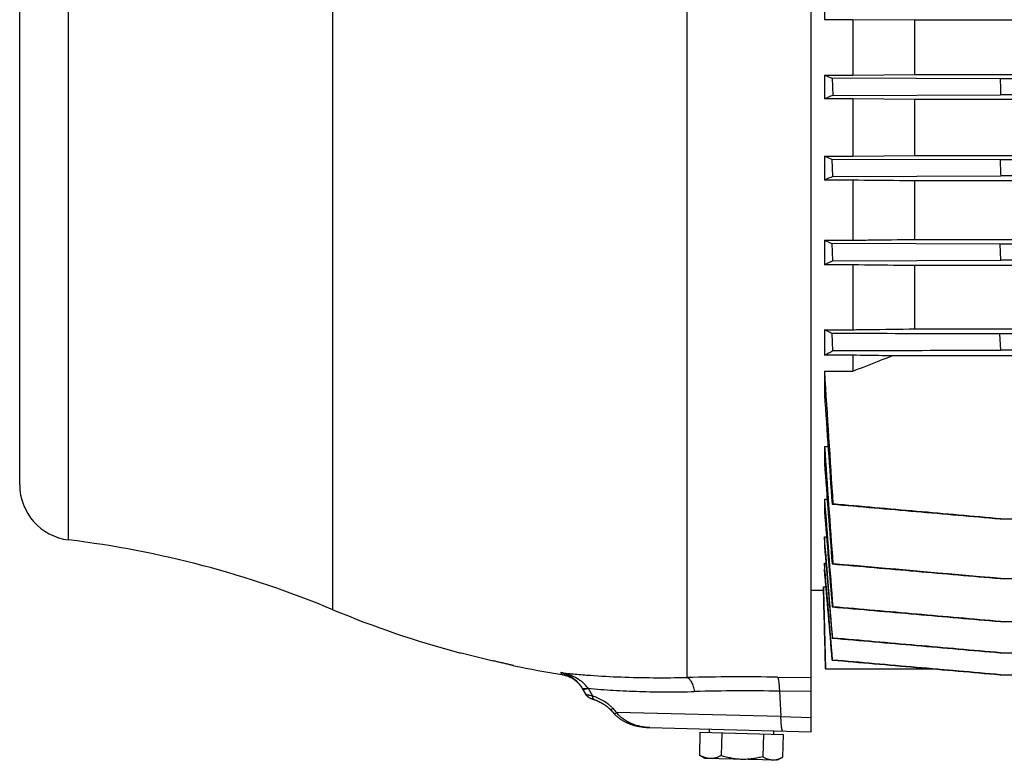
# Model space of a CAD drawing. Units: millimetres. Extents: x -2169 to 2513, y -777 to 1320.
# Drawn here: x 317 to 494, y 936 to 1069 of the extents above; entities that cross this region are included whole.
import ezdxf

# ---------------------------------------------------------------- set-up
doc = ezdxf.new("R2010")
doc.units = ezdxf.units.MM
doc.header["$LTSCALE"] = 19.36
doc.layers.get('0').update_dxf_attribs({"linetype": 'CONTINUOUS'})

msp = doc.modelspace()

# ---------------------------------------------------------------- linework, layer by layer
at = {"color": 7, "linetype": 'CONTINUOUS'}
for p, q in [((459.24, 941.32), (459.24, 1262.12)), ((316.74, 985.78), (316.74, 1225.78)), ((461.65, 1073.76), (461.65, 1069.5)), ((466.73, 1069.5), (461.65, 1069.5)), ((466.73, 1069.5), (466.73, 1059.53)), ((477.93, 1069.39), (466.73, 1069.5)), ((477.93, 1059.64), (477.93, 1069.39)), ((750.85, 1069.39), (477.93, 1069.39)), ((461.65, 1059.53), (461.65, 1055.23)), ((461.65, 1059.53), (466.73, 1059.53)), ((463.05, 1058.95), (463.13, 1055.87)), ((493.28, 1058.86), (463.05, 1058.95)), ((466.73, 1059.53), (477.93, 1059.64)), ((477.93, 1059.64), (750.85, 1059.64)), ((735.5, 1058.86), (493.28, 1058.86)), ((466.73, 1055.23), (461.65, 1055.23)), ((463.13, 1055.87), (493.36, 1055.96)), ((466.73, 1055.23), (466.73, 1044.96)), ((477.93, 1055.12), (466.73, 1055.23)), ((477.93, 1045.07), (477.93, 1055.12)), ((750.85, 1055.12), (477.93, 1055.12)), ((735.42, 1055.96), (493.36, 1055.96)), ((461.65, 1044.96), (461.65, 1040.6)), ((461.65, 1044.96), (466.73, 1044.96)), ((463.15, 1041.27), (463.04, 1044.36)), ((493.27, 1044.26), (463.04, 1044.36)), ((466.73, 1044.96), (477.93, 1045.07)), ((477.93, 1045.07), (750.85, 1045.07)), ((735.5, 1044.26), (493.27, 1044.26)), ((463.15, 1041.27), (493.38, 1041.37)), ((735.4, 1041.37), (493.38, 1041.37)), ((466.73, 1040.6), (461.65, 1040.6)), ((466.73, 1040.6), (466.73, 1029.81)), ((477.93, 1029.94), (477.93, 1040.48)), ((750.85, 1040.48), (477.93, 1040.48)), ((461.65, 1029.81), (461.65, 1025.36)), ((461.65, 1029.81), (466.73, 1029.81)), ((463.16, 1026.1), (463.03, 1029.18)), ((493.26, 1029.09), (463.03, 1029.18)), ((477.93, 1029.94), (750.85, 1029.94)), ((735.51, 1029.09), (493.26, 1029.09)), ((493.39, 1026.19), (493.26, 1029.09)), ((466.73, 1025.36), (461.65, 1025.36)), ((463.16, 1026.1), (493.39, 1026.19)), ((466.73, 1025.36), (466.73, 1013.69)), ((477.93, 1013.83), (477.93, 1025.23)), ((750.85, 1025.23), (477.93, 1025.23)), ((735.39, 1026.19), (493.39, 1026.19)), ((461.65, 1013.69), (461.65, 1009.09)), ((461.65, 1013.69), (466.73, 1013.69)), ((463.18, 1009.93), (463.02, 1013.01)), ((477.93, 1013.83), (750.85, 1013.83)), ((499.39, 1012.92), (493.25, 1012.92)), ((493.41, 1010.02), (493.25, 1012.92)), ((466.73, 1009.09), (461.65, 1009.09)), ((466.73, 1009.09), (466.73, 1006.22)), ((754.93, 1008.99), (473.85, 1008.99)), ((499.39, 1010.02), (493.41, 1010.02)), ((461.65, 1006.22), (461.65, 1001.95)), ((461.65, 1006.22), (466.73, 1006.22)), ((461.65, 992.65), (461.65, 989.6)), ((461.65, 992.65), (462.29, 992.65)), ((461.65, 983.2), (461.65, 980.96)), ((461.65, 983.2), (462.13, 983.2)), ((463.02, 982.29), (463.18, 982.32)), ((493.26, 979.65), (735.52, 979.65)), ((461.65, 976.42), (461.65, 974.81)), ((461.65, 976.42), (462.02, 976.42)), ((461.65, 971.66), (461.65, 970.56)), ((461.65, 971.66), (461.91, 971.66)), ((463.03, 971.53), (463.16, 971.55)), ((493.27, 968.89), (735.52, 968.89)), ((459.24, 966.79), (461.47, 966.79)), ((461.46, 966.79), (461.83, 952.64)), ((461.47, 967.39), (461.47, 966.79)), ((461.47, 967.39), (461.92, 967.39)), ((463.04, 963.79), (463.15, 963.81)), ((493.27, 961.15), (735.51, 961.15)), ((463.13, 958.19), (463.05, 958.17)), ((395.91, 955.53), (396.26, 955.53)), ((463.12, 954.23), (463.06, 954.22)), ((493.28, 955.53), (735.5, 955.53)), ((461.83, 952.64), (481.12, 952.64)), ((483.18, 952.46), (481.12, 952.64)), ((493.29, 951.58), (483.18, 952.46)), ((453.22, 951.15), (459.24, 951.06)), ((493.29, 951.58), (735.49, 951.58)), ((417.97, 949.23), (418.63, 948.1)), ((418.02, 949.15), (418.06, 949.09)), ((418.63, 948.1), (418.64, 948.08)), ((419.13, 947.58), (419.14, 947.57)), ((419.14, 947.57), (419.15, 947.56)), ((419.15, 947.56), (419.16, 947.56)), ((419.17, 947.55), (419.18, 947.54)), ((419.18, 947.54), (419.19, 947.54)), ((419.19, 947.54), (419.2, 947.53)), ((419.2, 947.53), (419.21, 947.53)), ((419.21, 947.53), (419.22, 947.52)), ((419.22, 947.52), (419.23, 947.51)), ((419.23, 947.51), (419.24, 947.51)), ((419.24, 947.51), (419.25, 947.5)), ((419.25, 947.5), (419.26, 947.5)), ((419.26, 947.5), (419.27, 947.49)), ((419.27, 947.49), (419.29, 947.48)), ((419.29, 947.48), (419.31, 947.48)), ((419.31, 947.48), (419.32, 947.47)), ((419.32, 947.47), (419.34, 947.46)), ((419.34, 947.46), (419.36, 947.45)), ((419.36, 947.45), (419.38, 947.44)), ((419.38, 947.44), (419.4, 947.43)), ((419.4, 947.43), (419.42, 947.42)), ((419.42, 947.42), (419.44, 947.41)), ((419.44, 947.41), (419.46, 947.4)), ((419.46, 947.4), (419.49, 947.39)), ((419.49, 947.39), (419.52, 947.38)), ((419.52, 947.38), (419.55, 947.36)), ((419.55, 947.36), (419.58, 947.35)), ((419.58, 947.35), (419.61, 947.33)), ((419.61, 947.33), (419.65, 947.32)), ((419.65, 947.32), (419.69, 947.3)), ((419.69, 947.3), (419.73, 947.29)), ((419.73, 947.29), (419.77, 947.27)), ((419.77, 947.27), (419.81, 947.25)), ((419.81, 947.25), (419.86, 947.23)), ((419.86, 947.23), (419.91, 947.21)), ((419.91, 947.21), (419.96, 947.19)), ((419.96, 947.19), (420.01, 947.17)), ((420.01, 947.17), (420.05, 947.16)), ((420.05, 947.16), (420.09, 947.15)), ((420.09, 947.15), (420.12, 947.13)), ((420.12, 947.13), (420.16, 947.12)), ((423.13, 945.29), (423.62, 944.76)), ((423.22, 945.2), (423.38, 945.02)), ((423.46, 944.93), (423.84, 944.51)), ((425.3, 943.35), (425.38, 943.3)), ((425.62, 943.17), (425.7, 943.13)), ((425.7, 943.13), (425.79, 943.09)), ((425.79, 943.09), (425.87, 943.04)), ((425.87, 943.04), (425.96, 943)), ((425.96, 943), (426.05, 942.96)), ((426.05, 942.96), (426.14, 942.92)), ((426.62, 942.73), (426.72, 942.7)), ((427.25, 942.53), (427.36, 942.49)), ((428.28, 942.28), (428.41, 942.26)), ((428.41, 942.26), (428.53, 942.24)), ((428.53, 942.24), (428.65, 942.22)), ((428.65, 942.22), (428.69, 942.21)), ((430.23, 942.08), (430.23, 942.08)), ((430.23, 942.08), (459.24, 941.32)), ((440.93, 941.2), (440.95, 941.8)), ((452.53, 940.89), (452.54, 941.49)), ((439.23, 941.24), (439.12, 937.12)), ((439.23, 941.24), (454.23, 940.85)), ((443.15, 941.14), (443.04, 937.02)), ((450.65, 940.94), (450.54, 936.82)), ((454.23, 940.85), (454.12, 936.73)), ((440.11, 936.52), (439.22, 937.06)), ((453.1, 936.18), (440.11, 936.52)), ((453.1, 936.18), (454.01, 936.67))]:
    msp.add_line(p, q, dxfattribs=at)
at = {"color": 9, "linetype": 'CONTINUOUS'}
for p, q in [((373.14, 963.29), (373.14, 1248.26)), ((325.53, 975.85), (325.53, 1235.7)), ((436.93, 951.09), (436.93, 1083.54)), ((414.36, 951.62), (414.17, 951.96)), ((419.1, 949.14), (419.9, 947.77)), ((453.53, 948.62), (453.81, 944.05)), ((459.24, 948.54), (453.53, 948.62)), ((453.81, 944.05), (424.23, 944.77)), ((453.81, 944.05), (459.24, 943.91))]:
    msp.add_line(p, q, dxfattribs=at)
at = {"color": 7, "linetype": 'CONTINUOUS'}
for points in [[(414.36, 951.62), (414.42, 951.61), (414.48, 951.6), (414.55, 951.59), (414.62, 951.57), (414.69, 951.56), (414.76, 951.54), (414.83, 951.53), (414.89, 951.51), (414.96, 951.49), (415.03, 951.47), (415.1, 951.45), (415.17, 951.43), (415.23, 951.41), (415.3, 951.38), (415.37, 951.36), (415.43, 951.33), (415.5, 951.31), (415.56, 951.28), (415.63, 951.25), (415.69, 951.22), (415.76, 951.19), (415.82, 951.16), (415.89, 951.13), (415.95, 951.1), (416.01, 951.07), (416.07, 951.03), (416.13, 951), (416.19, 950.96), (416.25, 950.93), (416.31, 950.89), (416.37, 950.85), (416.43, 950.82), (416.49, 950.78), (416.55, 950.74), (416.6, 950.7), (416.66, 950.65), (416.72, 950.61), (416.77, 950.57), (416.83, 950.53), (416.88, 950.48), (416.93, 950.44), (416.99, 950.39), (417.04, 950.34), (417.09, 950.29), (417.14, 950.25), (417.19, 950.2), (417.24, 950.15), (417.29, 950.1), (417.34, 950.04), (417.39, 949.99), (417.44, 949.94), (417.48, 949.89), (417.53, 949.83), (417.58, 949.78), (417.62, 949.72), (417.66, 949.67), (417.71, 949.61), (417.75, 949.56), (417.79, 949.5), (417.83, 949.44), (417.87, 949.38), (417.91, 949.32), (417.95, 949.26)], [(417.95, 949.26), (417.98, 949.21), (418.02, 949.15)], [(418.64, 948.08), (418.64, 948.07), (418.65, 948.05), (418.66, 948.04), (418.67, 948.03), (418.68, 948.01), (418.69, 948), (418.69, 947.99), (418.7, 947.98), (418.71, 947.97), (418.72, 947.95), (418.73, 947.94), (418.74, 947.93), (418.75, 947.92), (418.76, 947.91), (418.76, 947.9), (418.77, 947.89), (418.78, 947.88), (418.79, 947.87), (418.8, 947.86), (418.81, 947.85), (418.82, 947.84), (418.83, 947.83), (418.83, 947.82), (418.84, 947.81), (418.85, 947.8), (418.86, 947.79), (418.87, 947.78), (418.88, 947.77), (418.89, 947.77), (418.89, 947.76), (418.9, 947.75), (418.91, 947.74), (418.92, 947.73), (418.93, 947.73), (418.94, 947.72), (418.94, 947.71), (418.95, 947.71), (418.96, 947.7), (418.97, 947.69), (418.98, 947.69), (418.98, 947.68), (418.99, 947.67), (419, 947.67), (419.01, 947.66), (419.01, 947.66), (419.02, 947.65), (419.03, 947.65), (419.04, 947.64), (419.04, 947.63), (419.05, 947.63), (419.06, 947.62), (419.06, 947.62), (419.07, 947.61), (419.08, 947.61), (419.08, 947.61), (419.09, 947.6), (419.1, 947.6), (419.1, 947.59), (419.11, 947.59), (419.11, 947.58), (419.13, 947.58)], [(419.16, 947.56), (419.16, 947.55), (419.17, 947.55)], [(420.16, 947.12), (420.24, 947.09), (420.29, 947.07), (420.35, 947.05), (420.41, 947.03), (420.47, 947), (420.54, 946.98), (420.6, 946.95), (420.66, 946.93), (420.73, 946.9), (420.79, 946.87), (420.85, 946.84), (420.91, 946.81), (420.98, 946.78), (421.04, 946.75), (421.1, 946.72), (421.16, 946.69), (421.22, 946.66), (421.28, 946.63), (421.34, 946.6), (421.39, 946.57), (421.45, 946.54), (421.51, 946.51), (421.56, 946.48), (421.61, 946.45), (421.67, 946.42), (421.72, 946.39), (421.77, 946.36), (421.82, 946.33), (421.87, 946.29), (421.92, 946.26), (421.97, 946.23), (422.02, 946.2), (422.07, 946.17), (422.11, 946.14), (422.16, 946.11), (422.2, 946.08), (422.25, 946.05), (422.29, 946.02), (422.33, 945.99), (422.37, 945.96), (422.41, 945.93), (422.45, 945.9), (422.49, 945.87), (422.52, 945.84), (422.56, 945.81), (422.6, 945.79), (422.63, 945.76), (422.67, 945.73), (422.7, 945.7), (422.73, 945.67), (422.76, 945.65), (422.79, 945.62), (422.83, 945.59), (422.86, 945.57), (422.88, 945.54), (422.91, 945.51), (422.94, 945.49), (422.97, 945.46), (422.99, 945.44), (423.02, 945.41), (423.04, 945.39), (423.07, 945.36), (423.09, 945.34), (423.11, 945.31), (423.13, 945.29)], [(423.84, 944.51), (423.88, 944.47), (423.93, 944.42), (423.98, 944.37), (424.03, 944.31), (424.08, 944.26), (424.13, 944.21), (424.19, 944.16), (424.24, 944.11), (424.3, 944.06)], [(423.88, 944.47), (423.93, 944.42), (423.98, 944.37), (424.03, 944.31), (424.08, 944.26), (424.13, 944.21), (424.19, 944.16), (424.24, 944.11), (424.3, 944.06), (424.36, 944.01), (424.42, 943.96), (424.48, 943.92), (424.54, 943.87), (424.6, 943.82), (424.67, 943.77), (424.73, 943.72), (424.8, 943.67), (424.87, 943.63), (424.94, 943.58), (425.01, 943.53), (425.08, 943.48), (425.15, 943.44), (425.23, 943.39)], [(424.36, 944.01), (424.42, 943.96), (424.48, 943.92), (424.54, 943.87), (424.6, 943.82), (424.67, 943.77), (424.73, 943.72), (424.8, 943.67), (424.87, 943.63), (424.94, 943.58), (425.01, 943.53), (425.08, 943.48), (425.15, 943.44), (425.23, 943.39), (425.3, 943.35)], [(425.38, 943.3), (425.46, 943.26), (425.54, 943.22), (425.62, 943.17)], [(425.38, 943.3), (425.46, 943.26), (425.54, 943.21)], [(426.05, 942.96), (426.14, 942.92), (426.23, 942.88)], [(426.23, 942.88), (426.33, 942.84), (426.42, 942.81), (426.52, 942.77), (426.62, 942.73), (426.72, 942.7), (426.82, 942.66), (426.93, 942.62), (427.03, 942.59), (427.14, 942.56)], [(426.23, 942.88), (426.33, 942.84), (426.42, 942.81), (426.52, 942.77)], [(427.03, 942.59), (427.14, 942.56), (427.25, 942.53)], [(427.36, 942.49), (427.47, 942.46), (427.58, 942.43), (427.69, 942.41), (427.81, 942.38), (427.93, 942.35), (428.04, 942.33), (428.16, 942.3), (428.28, 942.28)], [(427.36, 942.49), (427.47, 942.46), (427.58, 942.43), (427.69, 942.4), (427.81, 942.38), (427.93, 942.35), (428.04, 942.33), (428.16, 942.3)], [(428.65, 942.22), (428.78, 942.2), (428.91, 942.18), (429.03, 942.16), (429.16, 942.15), (429.29, 942.13), (429.43, 942.12), (429.56, 942.11), (429.69, 942.1), (429.83, 942.09), (429.96, 942.09), (430.1, 942.08), (430.23, 942.08)]]:
    msp.add_lwpolyline(points, dxfattribs=at)
for centre, radius, start, end in [((635.76, 1475.59), 451.02, 247.2927, 247.4846), ((1644.8, 1090.57), 1151.95, 181.5773, 181.72145), ((552.03, 847.46), 226.57, 113.1012, 113.5081), ((551.85, 1251.47), 225.35, 246.4069, 246.7907), ((1735.27, 1088.73), 1242.79, 182.05052, 182.18417), ((514.42, 926.14), 126.04, 114.0039, 114.7495), ((512.85, 1139.7), 121.23, 245.0174, 245.7333), ((493.71, 961.51), 71.45, 115.3121, 116.6606), ((-64.74, 2380.81), 1473.75, 291.13851, 291.4354), ((4134.66, 1229.64), 3679.8, 183.48085, 183.85379), ((5082.66, 1314.18), 4631.54, 183.86546, 184.10917), ((5609.04, 1350.81), 5159.83, 183.98031, 184.2152), ((7441.38, 1512.28), 6999.27, 184.282573, 184.430973), ((326.74, 985.78), 10, 180, 263.0815), ((8017.78, 1555.76), 7577.79, 184.333322, 184.480324), ((303.85, 797.16), 180, 67.3604, 83.0815), ((442.43, 1129.42), 180, 247.3604, 255.024), ((442.47, 1127.3), 177.88, 254.9431, 256.8426), ((442.43, 1129.42), 180, 258.2391, 261.0299), ((442.55, 942.97), 6.78, 239.5708, 240.6167), ((442.41, 942.25), 6.09, 237.3228, 238.4876), ((451.1, 942.03), 6.1, 298.5136, 299.6773)]:
    msp.add_arc(centre, radius, start, end, dxfattribs=at)
at = {"color": 9, "linetype": 'CONTINUOUS'}
for centre, radius, start, end in [((446.59, 492.35), 458.84, 89.172, 91.2064), ((433.97, 960.63), 18.8, 217.4703, 217.7027), ((447.74, 558.57), 390.1, 89.1483, 91.3913), ((568.9, 1078.6), 197.08, 222.4697, 222.7702)]:
    msp.add_arc(centre, radius, start, end, dxfattribs=at)
at = {"color": 7, "linetype": 'CONTINUOUS'}
for points, knots in [([(477.93, 1040.48), (477, 1040.49), (473.26, 1040.53), (469.53, 1040.57), (466.73, 1040.6)], [0, 0, 0, 0, 0.249937, 1, 1, 1, 1]), ([(466.73, 1029.81), (467.66, 1029.82), (471.4, 1029.86), (475.13, 1029.91), (477.93, 1029.94)], [0, 0, 0, 0, 0.250069, 1, 1, 1, 1]), ([(477.93, 1025.23), (477, 1025.24), (473.26, 1025.29), (469.53, 1025.33), (466.73, 1025.36)], [0, 0, 0, 0, 0.249871, 1, 1, 1, 1]), ([(463.02, 1013.01), (462.9, 1013.07), (462.45, 1013.29), (461.99, 1013.52), (461.65, 1013.69)], [0, 0, 0, 0, 0.254446, 1, 1, 1, 1]), ([(493.25, 1012.92), (490.73, 1012.92), (480.66, 1012.95), (470.58, 1012.99), (463.02, 1013.01)], [0, 0, 0, 0, 0.249993, 1, 1, 1, 1]), ([(466.73, 1013.69), (467.67, 1013.71), (471.4, 1013.75), (475.13, 1013.8), (477.93, 1013.83)], [0, 0, 0, 0, 0.250156, 1, 1, 1, 1]), ([(461.65, 1009.09), (461.9, 1009.23), (462.41, 1009.52), (462.92, 1009.79), (463.18, 1009.93)], [0, 0, 0, 0, 0.490224, 1, 1, 1, 1]), ([(463.18, 1009.93), (465.7, 1009.93), (475.78, 1009.96), (485.85, 1010), (493.41, 1010.02)], [0, 0, 0, 0, 0.250007, 1, 1, 1, 1]), ([(473.85, 1008.99), (473.25, 1009), (470.88, 1009.03), (468.51, 1009.07), (466.73, 1009.09)], [0, 0, 0, 0, 0.24981, 1, 1, 1, 1]), ([(463.02, 982.29), (465.54, 982.07), (470.58, 981.63), (478.14, 980.97), (485.7, 980.31), (490.74, 979.87), (493.26, 979.65)], [0, 0, 0, 0, 0.25, 0.5, 0.75, 1, 1, 1, 1]), ([(493.41, 979.65), (488.37, 980.1), (480.82, 980.76), (470.74, 981.65), (465.7, 982.1), (463.18, 982.32)], [0, 0, 0, 0, 0.5, 0.75, 1, 1, 1, 1]), ([(463.03, 971.53), (465.55, 971.31), (470.59, 970.87), (478.15, 970.21), (485.71, 969.55), (490.75, 969.11), (493.27, 968.89)], [0, 0, 0, 0, 0.25, 0.5, 0.75, 1, 1, 1, 1]), ([(463.04, 963.79), (465.56, 963.57), (470.6, 963.13), (478.16, 962.47), (485.71, 961.81), (490.75, 961.37), (493.27, 961.15)], [0, 0, 0, 0, 0.25, 0.5, 0.75, 1, 1, 1, 1]), ([(493.38, 961.15), (488.34, 961.6), (478.26, 962.48), (468.18, 963.37), (463.15, 963.81)], [0, 0, 0, 0, 0.5, 1, 1, 1, 1]), ([(463.05, 958.17), (465.57, 957.95), (470.61, 957.51), (478.16, 956.85), (485.72, 956.19), (490.76, 955.75), (493.28, 955.53)], [0, 0, 0, 0, 0.25, 0.5, 0.75, 1, 1, 1, 1]), ([(493.36, 955.53), (490.84, 955.75), (485.8, 956.2), (478.24, 956.86), (470.69, 957.53), (465.65, 957.97), (463.13, 958.19)], [0, 0, 0, 0, 0.25, 0.5, 0.75, 1, 1, 1, 1]), ([(405.74, 953.2), (405.74, 953.2), (405.74, 953.2), (405.74, 953.2), (405.74, 953.2), (405.74, 953.2), (405.74, 953.2), (405.73, 953.2), (405.73, 953.2), (405.73, 953.2), (405.72, 953.2), (405.72, 953.21), (405.71, 953.21), (405.7, 953.21), (405.68, 953.21), (405.67, 953.22), (405.65, 953.22), (405.62, 953.23), (405.57, 953.24), (405.52, 953.25), (405.45, 953.27), (405.38, 953.29), (405.29, 953.31), (405.2, 953.33), (405.11, 953.35), (405, 953.38), (404.85, 953.41), (404.63, 953.46), (404.36, 953.53), (404.07, 953.6), (403.76, 953.67), (403.42, 953.75), (403.08, 953.83), (402.59, 953.94), (402.23, 954.03), (401.98, 954.09)], [0, 0, 0, 0, 0.000023, 0.000082, 0.000178, 0.000312, 0.000692, 0.001223, 0.001903, 0.002733, 0.003713, 0.004842, 0.007549, 0.010851, 0.014747, 0.019234, 0.02431, 0.02997, 0.043031, 0.058383, 0.075986, 0.095797, 0.117764, 0.141832, 0.167944, 0.196034, 0.226037, 0.291492, 0.3637, 0.442011, 0.525739, 0.614171, 0.706569, 0.802184, 1, 1, 1, 1]), ([(463.06, 954.22), (465.58, 954), (470.61, 953.56), (478.17, 952.9), (485.73, 952.24), (490.77, 951.8), (493.29, 951.58)], [0, 0, 0, 0, 0.25, 0.5, 0.75, 1, 1, 1, 1]), ([(493.35, 951.58), (490.83, 951.8), (485.79, 952.24), (478.23, 952.9), (470.67, 953.57), (465.63, 954.01), (463.12, 954.23)], [0, 0, 0, 0, 0.25, 0.5, 0.75, 1, 1, 1, 1]), ([(441.06, 936.49), (440.91, 936.49), (440.59, 936.53), (440.13, 936.65), (439.67, 936.83), (439.37, 936.98), (439.23, 937.06)], [0, 0, 0, 0, 0.242117, 0.488011, 0.740286, 1, 1, 1, 1]), ([(443.04, 937.02), (442.88, 936.94), (442.56, 936.79), (442.07, 936.61), (441.57, 936.51), (441.23, 936.49), (441.06, 936.49)], [0, 0, 0, 0, 0.260451, 0.513, 0.758599, 1, 1, 1, 1]), ([(446.78, 936.34), (446.46, 936.35), (445.82, 936.39), (444.88, 936.54), (443.95, 936.75), (443.34, 936.92), (443.04, 937.02)], [0, 0, 0, 0, 0.249979, 0.499969, 0.749976, 1, 1, 1, 1]), ([(450.54, 936.82), (450.23, 936.74), (449.62, 936.6), (448.68, 936.44), (447.73, 936.34), (447.09, 936.33), (446.78, 936.34)], [0, 0, 0, 0, 0.250024, 0.500031, 0.750021, 1, 1, 1, 1]), ([(452.32, 936.2), (452.24, 936.2), (452.09, 936.21), (451.86, 936.25), (451.64, 936.3), (451.34, 936.4), (450.96, 936.57), (450.68, 936.73), (450.54, 936.82)], [0, 0, 0, 0, 0.119334, 0.239374, 0.360754, 0.483978, 0.737087, 1, 1, 1, 1]), ([(454.01, 936.67), (453.88, 936.6), (453.6, 936.46), (453.18, 936.3), (452.82, 936.22), (452.53, 936.2), (452.39, 936.19), (452.32, 936.2)], [0, 0, 0, 0, 0.262003, 0.514798, 0.759657, 0.880143, 1, 1, 1, 1])]:
    msp.add_open_spline(points, degree=3, knots=knots, dxfattribs=at)
for points in [[(461.65, 980.96), (462.11, 975.24), (462.57, 969.52), (463.04, 963.79)], [(463.13, 958.19), (462.63, 964.27), (462.14, 970.34), (461.65, 976.42)], [(461.65, 974.81), (462.11, 969.26), (462.58, 963.72), (463.05, 958.17)], [(463.12, 954.23), (462.62, 960.04), (462.14, 965.85), (461.65, 971.66)], [(463.06, 954.22), (462.59, 959.66), (462.12, 965.11), (461.65, 970.56)], [(493.39, 968.89), (483.32, 969.78), (473.24, 970.67), (463.16, 971.55)], [(461.84, 952.64), (461.72, 957.56), (461.59, 962.47), (461.47, 967.39)]]:
    msp.add_open_spline(points, degree=3, dxfattribs=at)
at = {"color": 9, "linetype": 'CONTINUOUS'}
for points, knots in [([(414.17, 951.96), (414.36, 951.92), (414.63, 951.85), (415, 951.72), (415.35, 951.58), (415.79, 951.37), (416.3, 951.05), (416.77, 950.69), (417.22, 950.26), (417.63, 949.78), (417.86, 949.42), (417.97, 949.23)], [0, 0, 0, 0, 0.118933, 0.178664, 0.238636, 0.359506, 0.482083, 0.606891, 0.734452, 0.865311, 1, 1, 1, 1]), ([(419.05, 949.2), (418.91, 949.39), (418.59, 949.75), (418.06, 950.24), (417.48, 950.67), (416.87, 951.04), (416.22, 951.35), (415.33, 951.7), (414.64, 951.88), (414.17, 951.96)], [0, 0, 0, 0, 0.125798, 0.251302, 0.376556, 0.501598, 0.626454, 0.751156, 1, 1, 1, 1]), ([(414.17, 951.96), (415.04, 951.86), (416.81, 951.68), (420.44, 951.39), (425.14, 951.14), (430.95, 951.02), (434.91, 951.05), (436.93, 951.09)], [0, 0, 0, 0, 0.115668, 0.234268, 0.479038, 0.734144, 1, 1, 1, 1]), ([(436.93, 951.09), (437, 951.06), (437.11, 951), (437.23, 950.89), (437.33, 950.79), (437.42, 950.68), (437.55, 950.5), (437.7, 950.24), (437.87, 949.89), (438.02, 949.48), (438.15, 949.03), (438.23, 948.71), (438.26, 948.55)], [0, 0, 0, 0, 0.078126, 0.121504, 0.16813, 0.2182, 0.271845, 0.390091, 0.523025, 0.669833, 0.829287, 1, 1, 1, 1]), ([(453.22, 951.15), (453.23, 951.13), (453.25, 951.09), (453.28, 951.02), (453.3, 950.93), (453.32, 950.83), (453.35, 950.72), (453.38, 950.53), (453.41, 950.27), (453.45, 949.92), (453.48, 949.53), (453.51, 949.09), (453.53, 948.78), (453.53, 948.62)], [0, 0, 0, 0, 0.023998, 0.05349, 0.088522, 0.129065, 0.175054, 0.226401, 0.344757, 0.483108, 0.639721, 0.812667, 1, 1, 1, 1]), ([(417.97, 949.23), (417.98, 949.22), (417.99, 949.2), (418.02, 949.17), (418.06, 949.15), (418.12, 949.12), (418.21, 949.09), (418.34, 949.08), (418.49, 949.09), (418.66, 949.11), (418.85, 949.14), (418.98, 949.18), (419.05, 949.2)], [0, 0, 0, 0, 0.034936, 0.071043, 0.109357, 0.150718, 0.244868, 0.357025, 0.488773, 0.640257, 0.810945, 1, 1, 1, 1]), ([(418.03, 949.14), (418.03, 949.13), (418.04, 949.12), (418.05, 949.11), (418.05, 949.1)], [0, 0, 0, 0, 0.247834, 1, 1, 1, 1]), ([(418.05, 949.1), (418.07, 949.08), (418.1, 949.06), (418.15, 949.04), (418.22, 949.02), (418.31, 949.01), (418.43, 949), (418.57, 949.02), (418.74, 949.04), (418.91, 949.08), (419.04, 949.12), (419.1, 949.14)], [0, 0, 0, 0, 0.069264, 0.108161, 0.150596, 0.247467, 0.361981, 0.494881, 0.645947, 0.814582, 1, 1, 1, 1]), ([(419.1, 949.14), (420.61, 949), (423.68, 948.76), (428.4, 948.55), (433.28, 948.47), (436.59, 948.51), (438.26, 948.55)], [0, 0, 0, 0, 0.23654, 0.482719, 0.73756, 1, 1, 1, 1]), ([(419.9, 947.77), (419.81, 947.78), (419.65, 947.8), (419.42, 947.84), (419.21, 947.88), (419.02, 947.92), (418.89, 947.96), (418.8, 947.99), (418.75, 948.02), (418.7, 948.04), (418.67, 948.06), (418.64, 948.08), (418.63, 948.09), (418.63, 948.1)], [0, 0, 0, 0, 0.19329, 0.372243, 0.534181, 0.676264, 0.795742, 0.846197, 0.890154, 0.927478, 0.958089, 0.982099, 1, 1, 1, 1]), ([(423.53, 945.53), (423.4, 945.67), (423.14, 945.93), (422.57, 946.39), (421.96, 946.8), (421.33, 947.15), (420.7, 947.46), (420.22, 947.66), (419.9, 947.77)], [0, 0, 0, 0, 0.129703, 0.258944, 0.513587, 0.638473, 0.761359, 1, 1, 1, 1]), ([(420.19, 947.11), (420.17, 947.12), (420.13, 947.14), (420.07, 947.19), (420.02, 947.25), (419.98, 947.33), (419.94, 947.42), (419.92, 947.53), (419.9, 947.65), (419.9, 947.73), (419.9, 947.77)], [0, 0, 0, 0, 0.092458, 0.189396, 0.294555, 0.410455, 0.538644, 0.679808, 0.833786, 1, 1, 1, 1]), ([(423.15, 945.27), (423.15, 945.27), (423.15, 945.27), (423.16, 945.27), (423.16, 945.27), (423.17, 945.28), (423.18, 945.28), (423.2, 945.29), (423.22, 945.3), (423.24, 945.31), (423.27, 945.33), (423.32, 945.37), (423.38, 945.41), (423.45, 945.47), (423.5, 945.51), (423.53, 945.53)], [0, 0, 0, 0, 0.010523, 0.017487, 0.025993, 0.048191, 0.077811, 0.115121, 0.160151, 0.21278, 0.272853, 0.414649, 0.584108, 0.779734, 1, 1, 1, 1]), ([(423.84, 944.51), (423.85, 944.51), (423.85, 944.51), (423.85, 944.51), (423.86, 944.51), (423.87, 944.51), (423.88, 944.52), (423.89, 944.52), (423.91, 944.53), (423.93, 944.55), (423.97, 944.57), (424.01, 944.6), (424.08, 944.65), (424.15, 944.71), (424.2, 944.75), (424.23, 944.77)], [0, 0, 0, 0, 0.010515, 0.017477, 0.025982, 0.048184, 0.07781, 0.115128, 0.160177, 0.21283, 0.272932, 0.414779, 0.584261, 0.779852, 1, 1, 1, 1]), ([(430.23, 942.08), (429.94, 942.08), (429.38, 942.12), (428.55, 942.25), (427.72, 942.45), (426.93, 942.74), (426.16, 943.11), (425.44, 943.56), (424.89, 944.02), (424.49, 944.43), (424.31, 944.65), (424.23, 944.77)], [0, 0, 0, 0, 0.124214, 0.248505, 0.372932, 0.497569, 0.622493, 0.747794, 0.873568, 0.936706, 1, 1, 1, 1]), ([(454.14, 941.45), (454.12, 941.45), (454.09, 941.48), (454.07, 941.52), (454.06, 941.55), (454.04, 941.59), (454.03, 941.63), (454.02, 941.68), (454, 941.75), (453.98, 941.86), (453.95, 942), (453.93, 942.16), (453.91, 942.33), (453.89, 942.53), (453.87, 942.75), (453.85, 943.07), (453.83, 943.5), (453.81, 943.86), (453.81, 944.05)], [0, 0, 0, 0, 0.028301, 0.039243, 0.051975, 0.066557, 0.083025, 0.101399, 0.121678, 0.167907, 0.2216, 0.282602, 0.350721, 0.425672, 0.507142, 0.594814, 0.787339, 1, 1, 1, 1])]:
    msp.add_open_spline(points, degree=3, knots=knots, dxfattribs=at)

doc.saveas('drawing.dxf')
